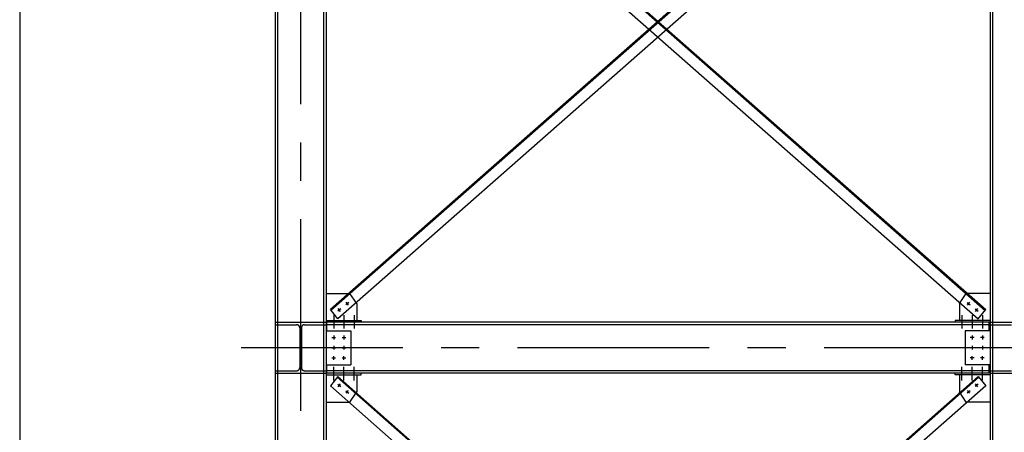
# Model space of a CAD drawing. Units: millimetres. Extents: x 11844 to 126304, y 1215 to 81353.
# Drawn here: x 63674 to 69458, y 31076 to 33498 of the extents above; entities that cross this region are included whole.
import ezdxf

# ---------------------------------------------------------------- set-up
doc = ezdxf.new("R2010")
doc.units = ezdxf.units.MM
doc.header["$LTSCALE"] = 450
doc.header["$MEASUREMENT"] = 0
doc.linetypes.add('CENTER', pattern=[4, 2.5, -0.5, 0.5, -0.5])
doc.linetypes.add('HIDDEN', pattern=[2.5, 0.75, -0.5, 0.75, -0.5])
for name, color, linetype in [('l2', 2, 'CONTINUOUS'), ('L3', 3, 'CONTINUOUS'), ('lc', 1, 'CENTER'), ('lh', 11, 'HIDDEN'), ('WAL', 7, 'CONTINUOUS')]:
    doc.layers.add(name, color=color, linetype=linetype)

msp = doc.modelspace()

# ---------------------------------------------------------------- linework, layer by layer
at = {"layer": 'l2'}
for p, q in [((69305.1, 35143.6), (65498.6, 31796.8)), ((69308.8, 35139), (65502.4, 31792.1)), ((65538.7, 35139), (69345.1, 31792.1)), ((65542.4, 35143.6), (69348.9, 31796.8)), ((65498.6, 35089.1), (69305.1, 31742.2)), ((69348.9, 35089.1), (65542.4, 31742.2)), ((65473.8, 31891.9), (65613.8, 31891.9)), ((65653.8, 31831.6), (65613.8, 31891.9)), ((69193.8, 31831.6), (69233.8, 31891.9)), ((69373.8, 31891.9), (69233.8, 31891.9)), ((65653.8, 31831.6), (65653.8, 31731.9)), ((69193.8, 31831.6), (69193.8, 31731.9)), ((65542.4, 31742.2), (65498.6, 31796.8)), ((69305.1, 31742.2), (69348.9, 31796.8)), ((65653.8, 31413.9), (65653.8, 31313.9)), ((69193.8, 31413.9), (69193.8, 31313.9)), ((69305.1, 31403.6), (65498.6, 28056.8)), ((65542.4, 31403.6), (65498.6, 31349.1)), ((69308.8, 31399), (65502.4, 28052.1)), ((65538.7, 31399), (69345.1, 28052.1)), ((65542.4, 31403.6), (69348.9, 28056.8)), ((69305.1, 31403.6), (69348.9, 31349.1)), ((65498.6, 31349.1), (69305.1, 28002.2)), ((69348.9, 31349.1), (65542.4, 28002.2)), ((65613.8, 31253.9), (65653.8, 31313.9)), ((69233.8, 31253.9), (69193.8, 31313.9)), ((65473.8, 31253.9), (65613.8, 31253.9)), ((69373.8, 31253.9), (69233.8, 31253.9))]:
    msp.add_line(p, q, dxfattribs=at)
at = {"layer": 'L3'}
for p, q in [((65173.8, 35162.9), (65173.8, 24062.9)), ((65188.8, 35162.9), (65188.8, 24062.9)), ((65458.8, 35162.9), (65458.8, 24062.9)), ((65473.8, 35162.9), (65473.8, 24062.9)), ((69373.8, 35162.9), (69373.8, 24062.9)), ((69388.8, 35162.9), (69388.8, 24062.9)), ((65473.8, 31731.9), (65678.8, 31731.9)), ((69373.8, 31722.9), (65473.8, 31722.9)), ((65478.8, 31672.9), (65478.8, 31722.9)), ((69368.8, 31707.9), (65478.8, 31707.9)), ((65678.8, 31731.9), (65678.8, 31722.9)), ((69168.8, 31731.9), (69168.8, 31722.9)), ((69373.8, 31731.9), (69168.8, 31731.9)), ((69368.8, 31672.9), (69368.8, 31722.9)), ((65473.8, 31672.9), (65618.8, 31672.9)), ((65618.8, 31672.9), (65618.8, 31472.9)), ((69373.8, 31672.9), (69228.8, 31672.9)), ((69228.8, 31672.9), (69228.8, 31472.9)), ((65473.8, 31472.9), (65618.8, 31472.9)), ((65478.8, 31422.9), (65478.8, 31472.9)), ((69373.8, 31472.9), (69228.8, 31472.9)), ((69368.8, 31422.9), (69368.8, 31472.9)), ((69373.8, 31422.9), (65473.8, 31422.9)), ((65473.8, 31413.9), (65678.8, 31413.9)), ((69368.8, 31437.9), (65478.8, 31437.9)), ((65678.8, 31413.9), (65678.8, 31422.9)), ((69168.8, 31413.9), (69168.8, 31422.9)), ((69373.8, 31413.9), (69168.8, 31413.9))]:
    msp.add_line(p, q, dxfattribs=at)
at = {"layer": 'lc'}
for p, q in [((65323.8, 35926.7), (65323.8, 23605.5)), ((65607.1, 31839), (65589.9, 31825.2)), ((65605.4, 31823.5), (65591.6, 31840.7)), ((69240.4, 31839), (69257.6, 31825.2)), ((69242.1, 31823.5), (69255.9, 31840.7)), ((65518.8, 31764.9), (65518.8, 31686.1)), ((65560.3, 31801.4), (65543.1, 31787.7)), ((65558.6, 31786), (65544.8, 31803.1)), ((65578.8, 31764.9), (65578.8, 31686.1)), ((65638.8, 31764.9), (65638.8, 31686.1)), ((69208.8, 31764.9), (69208.8, 31686.1)), ((69268.8, 31764.9), (69268.8, 31686.1)), ((69287.2, 31801.4), (69304.4, 31787.7)), ((69288.9, 31786), (69302.7, 31803.1)), ((69328.8, 31764.9), (69328.8, 31686.1)), ((65518.8, 31643.9), (65518.8, 31621.9)), ((65578.8, 31643.9), (65578.8, 31621.9)), ((69268.8, 31643.9), (69268.8, 31621.9)), ((69328.8, 31643.9), (69328.8, 31621.9)), ((65507.8, 31632.9), (65529.8, 31632.9)), ((65518.8, 31583.9), (65518.8, 31561.9)), ((65567.8, 31632.9), (65589.8, 31632.9)), ((65578.8, 31583.9), (65578.8, 31561.9)), ((69279.8, 31632.9), (69257.8, 31632.9)), ((69268.8, 31583.9), (69268.8, 31561.9)), ((69339.8, 31632.9), (69317.8, 31632.9)), ((69328.8, 31583.9), (69328.8, 31561.9)), ((78523.8, 31572.9), (64975, 31572.9)), ((65507.8, 31572.9), (65529.8, 31572.9)), ((65518.8, 31501.9), (65518.8, 31523.9)), ((65567.8, 31572.9), (65589.8, 31572.9)), ((65578.8, 31501.9), (65578.8, 31523.9)), ((69279.8, 31572.9), (69257.8, 31572.9)), ((69268.8, 31501.9), (69268.8, 31523.9)), ((69339.8, 31572.9), (69317.8, 31572.9)), ((69328.8, 31501.9), (69328.8, 31523.9)), ((65507.8, 31512.9), (65529.8, 31512.9)), ((65567.8, 31512.9), (65589.8, 31512.9)), ((69279.8, 31512.9), (69257.8, 31512.9)), ((69339.8, 31512.9), (69317.8, 31512.9)), ((65518.8, 31381), (65518.8, 31459.7)), ((65578.8, 31381), (65578.8, 31459.7)), ((65638.8, 31381), (65638.8, 31459.7)), ((69208.8, 31381), (69208.8, 31459.7)), ((69268.8, 31381), (69268.8, 31459.7)), ((69328.8, 31381), (69328.8, 31459.7)), ((65543.1, 31358.2), (65560.3, 31344.4)), ((65544.8, 31342.7), (65558.6, 31359.9)), ((69304.4, 31358.2), (69287.2, 31344.4)), ((69302.7, 31342.7), (69288.9, 31359.9)), ((65589.9, 31320.6), (65607.1, 31306.8)), ((65591.6, 31305.1), (65605.4, 31322.3)), ((69257.6, 31320.6), (69240.4, 31306.8)), ((69255.9, 31305.1), (69242.1, 31322.3))]:
    msp.add_line(p, q, dxfattribs=at)
at = {"layer": 'lh'}
for p, q in [((65173.8, 31722.9), (65473.8, 31722.9)), ((65173.8, 31722.9), (65173.8, 31707.9)), ((65173.8, 31707.9), (65300.8, 31707.9)), ((65346.8, 31707.9), (65473.8, 31707.9)), ((65473.8, 31722.9), (65473.8, 31707.9)), ((69373.8, 31722.9), (69673.8, 31722.9)), ((69373.8, 31722.9), (69373.8, 31707.9)), ((69373.8, 31707.9), (69500.8, 31707.9)), ((65318.8, 31689.9), (65318.8, 31455.9)), ((65328.8, 31689.9), (65328.8, 31455.9)), ((65173.8, 31437.9), (65300.8, 31437.9)), ((65173.8, 31437.9), (65173.8, 31422.9)), ((65173.8, 31422.9), (65473.8, 31422.9)), ((65346.8, 31437.9), (65473.8, 31437.9)), ((65473.8, 31437.9), (65473.8, 31422.9)), ((69373.8, 31437.9), (69500.8, 31437.9)), ((69373.8, 31437.9), (69373.8, 31422.9)), ((69373.8, 31422.9), (69673.8, 31422.9))]:
    msp.add_line(p, q, dxfattribs=at)
for centre, start, end in [((65300.8, 31689.9), 0, 90), ((65346.8, 31689.9), 90, 180), ((65300.8, 31455.9), 270, 0), ((65346.8, 31455.9), 180, 270)]:
    msp.add_arc(centre, 18, start, end, dxfattribs=at)
at = {"layer": 'WAL', "color": 1}
msp.add_line((63673.8, 35312.9), (63673.8, 30862.9), dxfattribs=at)

doc.saveas('drawing.dxf')
